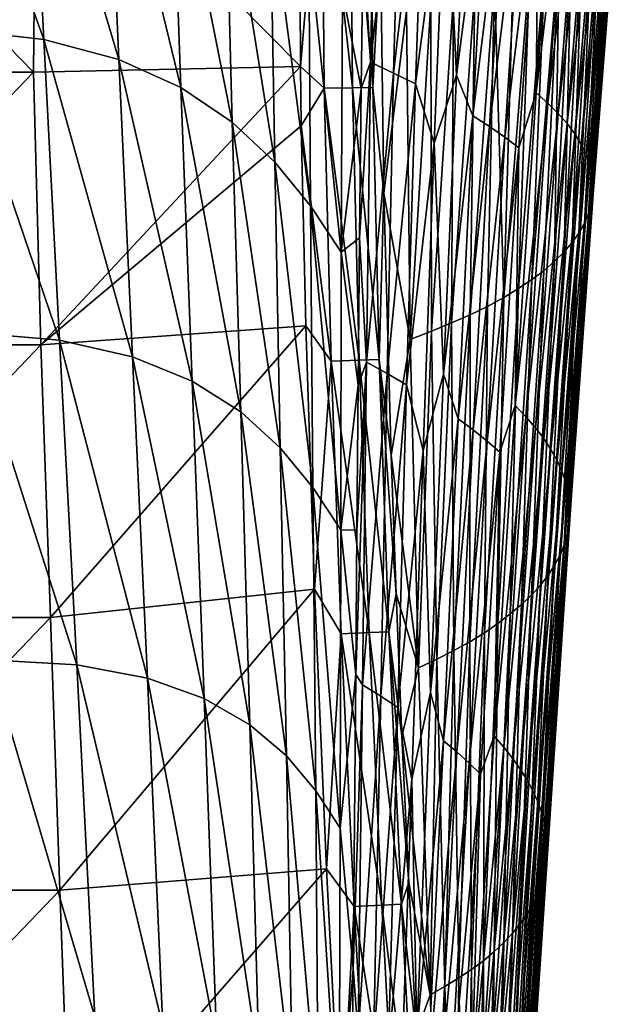
# Model space of a CAD drawing. Units: millimetres. Extents: x -183 to 183, y 0 to 710.
# Drawn here: x 113 to 135, y 52 to 88 of the extents above; entities that cross this region are included whole.
import ezdxf

# ---------------------------------------------------------------- set-up
doc = ezdxf.new("R2010")
doc.units = ezdxf.units.MM
doc.header["$LTSCALE"] = 65.185185
for name, color, linetype in [('613', 7, 'CONTINUOUS'), ('614', 7, 'CONTINUOUS'), ('616', 7, 'CONTINUOUS'), ('644', 7, 'CONTINUOUS')]:
    doc.layers.add(name, color=color, linetype=linetype)

msp = doc.modelspace()

# ---------------------------------------------------------------- linework, layer by layer
at = {"layer": '613', "linetype": 'Continuous'}
for points in [[(125.943, 96.431, 455.508), (125.473, 90.672, 459.162), (125.74, 86.118, 455.397), (125.943, 96.431, 455.508)], [(125.943, 96.431, 455.508), (125.74, 86.118, 455.397), (126.875, 96.074, 445.556), (125.943, 96.431, 455.508)], [(126.875, 96.074, 445.556), (125.74, 86.118, 455.397), (126.587, 85.722, 445.44), (126.875, 96.074, 445.556)], [(126.875, 96.074, 445.556), (126.587, 85.722, 445.44), (127.755, 95.717, 435.602), (126.875, 96.074, 445.556)], [(128.506, 93.751, 425.626), (128.892, 85.64, 415.571), (129.407, 96, 415.699), (128.506, 93.751, 425.626)], [(129.407, 96, 415.699), (128.892, 85.64, 415.571), (130.072, 94.651, 405.725), (129.407, 96, 415.699)], [(132.627, 95.933, 365.888), (131.911, 93.595, 375.823), (131.817, 85.001, 365.74), (132.627, 95.933, 365.888)], [(132.627, 95.933, 365.888), (131.817, 85.001, 365.74), (133.09, 95.597, 355.913), (132.627, 95.933, 365.888)], [(127.755, 95.717, 435.602), (126.587, 85.722, 445.44), (127.386, 85.328, 435.481), (127.755, 95.717, 435.602)], [(127.755, 95.717, 435.602), (127.386, 85.328, 435.481), (128.506, 93.751, 425.626), (127.755, 95.717, 435.602)], [(133.09, 95.597, 355.913), (131.817, 85.001, 365.74), (132.244, 84.621, 355.764), (133.09, 95.597, 355.913)], [(133.09, 95.597, 355.913), (132.244, 84.621, 355.764), (133.498, 95.262, 345.935), (133.09, 95.597, 355.913)], [(133.498, 95.262, 345.935), (132.244, 84.621, 355.764), (132.623, 84.242, 345.786), (133.498, 95.262, 345.935)], [(133.498, 95.262, 345.935), (132.623, 84.242, 345.786), (133.852, 94.931, 335.954), (133.498, 95.262, 345.935)], [(133.852, 94.931, 335.954), (132.623, 84.242, 345.786), (132.953, 83.866, 335.805), (133.852, 94.931, 335.954)], [(133.852, 94.931, 335.954), (132.953, 83.866, 335.805), (134.151, 94.599, 325.971), (133.852, 94.931, 335.954)], [(130.072, 94.651, 405.725), (128.892, 85.64, 415.571), (129.499, 84.148, 405.592), (130.072, 94.651, 405.725)], [(130.072, 94.651, 405.725), (129.499, 84.148, 405.592), (130.738, 94.298, 395.76), (130.072, 94.651, 405.725)], [(134.151, 94.599, 325.971), (132.953, 83.866, 335.805), (133.235, 83.489, 325.823), (134.151, 94.599, 325.971)], [(134.151, 94.599, 325.971), (133.235, 83.489, 325.823), (134.396, 94.27, 315.985), (134.151, 94.599, 325.971)], [(130.738, 94.298, 395.76), (129.499, 84.148, 405.592), (130.108, 83.756, 395.625), (130.738, 94.298, 395.76)], [(130.738, 94.298, 395.76), (130.108, 83.756, 395.625), (131.351, 93.947, 385.793), (130.738, 94.298, 395.76)], [(134.396, 94.27, 315.985), (133.235, 83.489, 325.823), (133.468, 83.116, 315.838), (134.396, 94.27, 315.985)], [(134.396, 94.27, 315.985), (133.468, 83.116, 315.838), (134.587, 93.944, 305.996), (134.396, 94.27, 315.985)], [(128.506, 93.751, 425.626), (127.386, 85.328, 435.481), (128.069, 83.149, 425.5), (128.506, 93.751, 425.626)], [(128.506, 93.751, 425.626), (128.069, 83.149, 425.5), (128.892, 85.64, 415.571), (128.506, 93.751, 425.626)], [(131.351, 93.947, 385.793), (130.108, 83.756, 395.625), (130.669, 83.367, 385.655), (131.351, 93.947, 385.793)], [(131.351, 93.947, 385.793), (130.669, 83.367, 385.655), (131.911, 93.595, 375.823), (131.351, 93.947, 385.793)], [(131.911, 93.595, 375.823), (130.669, 83.367, 385.655), (131.184, 82.976, 375.683), (131.911, 93.595, 375.823)], [(131.911, 93.595, 375.823), (131.184, 82.976, 375.683), (131.817, 85.001, 365.74), (131.911, 93.595, 375.823)], [(134.587, 93.944, 305.996), (133.468, 83.116, 315.838), (133.653, 82.746, 305.85), (134.587, 93.944, 305.996)], [(134.587, 93.944, 305.996), (133.653, 82.746, 305.85), (134.724, 93.618, 296.005), (134.587, 93.944, 305.996)], [(134.724, 93.618, 296.005), (133.653, 82.746, 305.85), (133.789, 82.375, 295.861), (134.724, 93.618, 296.005)], [(134.724, 93.618, 296.005), (133.789, 82.375, 295.861), (134.807, 93.296, 286.01), (134.724, 93.618, 296.005)], [(134.807, 93.296, 286.01), (133.789, 82.375, 295.861), (133.877, 82.008, 285.869), (134.807, 93.296, 286.01)], [(134.807, 93.296, 286.01), (133.877, 82.008, 285.869), (134.836, 92.977, 276.013), (134.807, 93.296, 286.01)], [(134.836, 92.977, 276.013), (133.877, 82.008, 285.869), (133.917, 81.644, 275.875), (134.836, 92.977, 276.013)], [(134.836, 92.977, 276.013), (133.917, 81.644, 275.875), (134.81, 92.658, 266.014), (134.836, 92.977, 276.013)], [(134.81, 92.658, 266.014), (133.917, 81.644, 275.875), (133.908, 81.28, 265.878), (134.81, 92.658, 266.014)], [(134.81, 92.658, 266.014), (133.908, 81.28, 265.878), (134.731, 92.341, 256.011), (134.81, 92.658, 266.014)], [(134.731, 92.341, 256.011), (133.908, 81.28, 265.878), (133.852, 80.918, 255.88), (134.731, 92.341, 256.011)], [(134.731, 92.341, 256.011), (133.852, 80.918, 255.88), (134.598, 92.031, 246.006), (134.731, 92.341, 256.011)], [(134.598, 92.031, 246.006), (133.852, 80.918, 255.88), (133.747, 80.563, 245.879), (134.598, 92.031, 246.006)], [(134.598, 92.031, 246.006), (133.747, 80.563, 245.879), (134.41, 91.72, 235.998), (134.598, 92.031, 246.006)], [(134.41, 91.72, 235.998), (133.747, 80.563, 245.879), (133.593, 80.207, 235.876), (134.41, 91.72, 235.998)], [(134.41, 91.72, 235.998), (133.593, 80.207, 235.876), (134.168, 91.407, 225.987), (134.41, 91.72, 235.998)], [(133.873, 91.106, 215.973), (133.392, 79.85, 225.87), (133.142, 79.505, 215.863), (133.873, 91.106, 215.973)], [(133.873, 91.106, 215.973), (133.142, 79.505, 215.863), (133.524, 90.806, 205.957), (133.873, 91.106, 215.973)], [(134.168, 91.407, 225.987), (133.593, 80.207, 235.876), (133.392, 79.85, 225.87), (134.168, 91.407, 225.987)], [(134.168, 91.407, 225.987), (133.392, 79.85, 225.87), (133.873, 91.106, 215.973), (134.168, 91.407, 225.987)], [(133.524, 90.806, 205.957), (133.142, 79.505, 215.863), (132.844, 79.16, 205.853), (133.524, 90.806, 205.957)], [(133.524, 90.806, 205.957), (132.844, 79.16, 205.853), (133.121, 90.504, 195.938), (133.524, 90.806, 205.957)], [(125.473, 90.672, 459.162), (125.395, 85.157, 459.105), (125.74, 86.118, 455.397), (125.473, 90.672, 459.162)], [(126.229, 81.315, 95.727), (126.103, 90.381, 95.704), (127.06, 88.024, 105.643), (126.229, 81.315, 95.727)], [(133.121, 90.504, 195.938), (132.844, 79.16, 205.853), (132.497, 78.815, 195.84), (133.121, 90.504, 195.938)], [(133.121, 90.504, 195.938), (132.497, 78.815, 195.84), (132.663, 90.202, 185.916), (133.121, 90.504, 195.938)], [(132.663, 90.202, 185.916), (132.102, 78.469, 185.826), (131.659, 78.143, 175.809), (132.663, 90.202, 185.916)], [(132.153, 89.919, 175.892), (132.663, 90.202, 185.916), (131.659, 78.143, 175.809), (132.153, 89.919, 175.892)], [(132.663, 90.202, 185.916), (132.497, 78.815, 195.84), (132.102, 78.469, 185.826), (132.663, 90.202, 185.916)], [(131.588, 89.635, 165.865), (131.167, 77.816, 165.79), (130.627, 77.488, 155.769), (131.588, 89.635, 165.865)], [(130.969, 89.351, 155.835), (131.588, 89.635, 165.865), (130.627, 77.488, 155.769), (130.969, 89.351, 155.835)], [(132.153, 89.919, 175.892), (131.659, 78.143, 175.809), (131.167, 77.816, 165.79), (132.153, 89.919, 175.892)], [(131.588, 89.635, 165.865), (132.153, 89.919, 175.892), (131.167, 77.816, 165.79), (131.588, 89.635, 165.865)], [(130.969, 89.351, 155.835), (130.627, 77.488, 155.769), (130.295, 89.065, 145.802), (130.969, 89.351, 155.835)], [(130.295, 89.065, 145.802), (130.038, 77.159, 145.746), (129.4, 76.853, 135.72), (130.295, 89.065, 145.802)], [(129.568, 88.801, 135.766), (130.295, 89.065, 145.802), (129.4, 76.853, 135.72), (129.568, 88.801, 135.766)], [(130.295, 89.065, 145.802), (130.627, 77.488, 155.769), (130.038, 77.159, 145.746), (130.295, 89.065, 145.802)], [(127.95, 88.284, 115.687), (128.786, 88.543, 125.728), (127.977, 76.252, 115.661), (127.95, 88.284, 115.687)], [(128.786, 88.543, 125.728), (128.713, 76.553, 125.692), (127.977, 76.252, 115.661), (128.786, 88.543, 125.728)], [(129.568, 88.801, 135.766), (129.4, 76.853, 135.72), (128.713, 76.553, 125.692), (129.568, 88.801, 135.766)], [(128.786, 88.543, 125.728), (129.568, 88.801, 135.766), (128.713, 76.553, 125.692), (128.786, 88.543, 125.728)], [(127.191, 75.95, 105.628), (127.06, 88.024, 105.643), (127.95, 88.284, 115.687), (127.191, 75.95, 105.628)], [(127.191, 75.95, 105.628), (127.95, 88.284, 115.687), (127.977, 76.252, 115.661), (127.191, 75.95, 105.628)], [(127.191, 75.95, 105.628), (126.229, 81.315, 95.727), (127.06, 88.024, 105.643), (127.191, 75.95, 105.628)], [(125.395, 85.157, 459.105), (125.334, 79.673, 459.05), (125.74, 86.118, 455.397), (125.395, 85.157, 459.105)], [(125.74, 86.118, 455.397), (125.334, 79.673, 459.05), (125.587, 75.108, 455.285), (125.74, 86.118, 455.397)], [(125.74, 86.118, 455.397), (125.587, 75.108, 455.285), (126.587, 85.722, 445.44), (125.74, 86.118, 455.397)], [(126.587, 85.722, 445.44), (125.587, 75.108, 455.285), (126.344, 74.692, 445.324), (126.587, 85.722, 445.44)], [(126.587, 85.722, 445.44), (126.344, 74.692, 445.324), (127.386, 85.328, 435.481), (126.587, 85.722, 445.44)], [(127.386, 85.328, 435.481), (126.344, 74.692, 445.324), (127.06, 74.277, 435.361), (127.386, 85.328, 435.481)], [(127.386, 85.328, 435.481), (127.06, 74.277, 435.361), (128.069, 83.149, 425.5), (127.386, 85.328, 435.481)], [(128.069, 83.149, 425.5), (128.418, 74.671, 415.443), (128.892, 85.64, 415.571), (128.069, 83.149, 425.5)], [(128.892, 85.64, 415.571), (128.418, 74.671, 415.443), (129.499, 84.148, 405.592), (128.892, 85.64, 415.571)], [(131.817, 85.001, 365.74), (131.184, 82.976, 375.683), (131.049, 73.516, 365.596), (131.817, 85.001, 365.74)], [(131.817, 85.001, 365.74), (131.049, 73.516, 365.596), (132.244, 84.621, 355.764), (131.817, 85.001, 365.74)], [(132.244, 84.621, 355.764), (131.049, 73.516, 365.596), (131.441, 73.111, 355.62), (132.244, 84.621, 355.764)], [(132.244, 84.621, 355.764), (131.441, 73.111, 355.62), (132.623, 84.242, 345.786), (132.244, 84.621, 355.764)], [(132.623, 84.242, 345.786), (131.441, 73.111, 355.62), (131.791, 72.708, 345.641), (132.623, 84.242, 345.786)], [(132.623, 84.242, 345.786), (131.791, 72.708, 345.641), (132.953, 83.866, 335.805), (132.623, 84.242, 345.786)], [(129.499, 84.148, 405.592), (128.418, 74.671, 415.443), (128.959, 73.038, 405.461), (129.499, 84.148, 405.592)], [(129.499, 84.148, 405.592), (128.959, 73.038, 405.461), (130.108, 83.756, 395.625), (129.499, 84.148, 405.592)], [(132.953, 83.866, 335.805), (131.791, 72.708, 345.641), (132.098, 72.307, 335.661), (132.953, 83.866, 335.805)], [(132.953, 83.866, 335.805), (132.098, 72.307, 335.661), (133.235, 83.489, 325.823), (132.953, 83.866, 335.805)], [(130.108, 83.756, 395.625), (128.959, 73.038, 405.461), (129.509, 72.626, 395.491), (130.108, 83.756, 395.625)], [(130.108, 83.756, 395.625), (129.509, 72.626, 395.491), (130.669, 83.367, 385.655), (130.108, 83.756, 395.625)], [(133.235, 83.489, 325.823), (132.098, 72.307, 335.661), (132.363, 71.906, 325.678), (133.235, 83.489, 325.823)], [(133.235, 83.489, 325.823), (132.363, 71.906, 325.678), (133.468, 83.116, 315.838), (133.235, 83.489, 325.823)], [(128.069, 83.149, 425.5), (127.06, 74.277, 435.361), (127.666, 71.873, 425.375), (128.069, 83.149, 425.5)], [(128.069, 83.149, 425.5), (127.666, 71.873, 425.375), (128.418, 74.671, 415.443), (128.069, 83.149, 425.5)], [(130.669, 83.367, 385.655), (129.509, 72.626, 395.491), (130.018, 72.216, 385.52), (130.669, 83.367, 385.655)], [(130.669, 83.367, 385.655), (130.018, 72.216, 385.52), (131.184, 82.976, 375.683), (130.669, 83.367, 385.655)], [(133.468, 83.116, 315.838), (132.363, 71.906, 325.678), (132.586, 71.509, 315.694), (133.468, 83.116, 315.838)], [(133.468, 83.116, 315.838), (132.586, 71.509, 315.694), (133.653, 82.746, 305.85), (133.468, 83.116, 315.838)], [(131.184, 82.976, 375.683), (130.018, 72.216, 385.52), (130.486, 71.806, 375.546), (131.184, 82.976, 375.683)], [(131.184, 82.976, 375.683), (130.486, 71.806, 375.546), (131.049, 73.516, 365.596), (131.184, 82.976, 375.683)], [(133.653, 82.746, 305.85), (132.586, 71.509, 315.694), (132.767, 71.114, 305.709), (133.653, 82.746, 305.85)], [(133.653, 82.746, 305.85), (132.767, 71.114, 305.709), (133.789, 82.375, 295.861), (133.653, 82.746, 305.85)], [(133.789, 82.375, 295.861), (132.767, 71.114, 305.709), (132.905, 70.719, 295.721), (133.789, 82.375, 295.861)], [(133.789, 82.375, 295.861), (132.905, 70.719, 295.721), (133.877, 82.008, 285.869), (133.789, 82.375, 295.861)], [(133.877, 82.008, 285.869), (132.905, 70.719, 295.721), (133.002, 70.329, 285.732), (133.877, 82.008, 285.869)], [(133.877, 82.008, 285.869), (133.002, 70.329, 285.732), (133.917, 81.644, 275.875), (133.877, 82.008, 285.869)], [(126.493, 71.684, 95.753), (126.229, 81.315, 95.727), (127.191, 75.95, 105.628), (126.493, 71.684, 95.753)], [(133.917, 81.644, 275.875), (133.002, 70.329, 285.732), (133.056, 69.942, 275.741), (133.917, 81.644, 275.875)], [(133.917, 81.644, 275.875), (133.056, 69.942, 275.741), (133.908, 81.28, 265.878), (133.917, 81.644, 275.875)], [(133.908, 81.28, 265.878), (133.056, 69.942, 275.741), (133.068, 69.554, 265.748), (133.908, 81.28, 265.878)], [(133.908, 81.28, 265.878), (133.068, 69.554, 265.748), (133.852, 80.918, 255.88), (133.908, 81.28, 265.878)], [(133.852, 80.918, 255.88), (133.068, 69.554, 265.748), (133.038, 69.169, 255.753), (133.852, 80.918, 255.88)], [(133.852, 80.918, 255.88), (133.038, 69.169, 255.753), (133.747, 80.563, 245.879), (133.852, 80.918, 255.88)], [(133.747, 80.563, 245.879), (133.038, 69.169, 255.753), (132.966, 68.792, 245.756), (133.747, 80.563, 245.879)], [(133.747, 80.563, 245.879), (132.966, 68.792, 245.756), (133.593, 80.207, 235.876), (133.747, 80.563, 245.879)], [(133.593, 80.207, 235.876), (132.966, 68.792, 245.756), (132.852, 68.413, 235.758), (133.593, 80.207, 235.876)], [(133.593, 80.207, 235.876), (132.852, 68.413, 235.758), (133.392, 79.85, 225.87), (133.593, 80.207, 235.876)], [(125.334, 79.673, 459.05), (125.282, 74.264, 458.998), (125.587, 75.108, 455.285), (125.334, 79.673, 459.05)], [(133.142, 79.505, 215.863), (132.497, 67.666, 215.756), (132.256, 67.3, 205.752), (133.142, 79.505, 215.863)], [(132.844, 79.16, 205.853), (133.142, 79.505, 215.863), (132.256, 67.3, 205.752), (132.844, 79.16, 205.853)], [(133.392, 79.85, 225.87), (132.695, 68.033, 225.758), (132.497, 67.666, 215.756), (133.392, 79.85, 225.87)], [(133.142, 79.505, 215.863), (133.392, 79.85, 225.87), (132.497, 67.666, 215.756), (133.142, 79.505, 215.863)], [(133.392, 79.85, 225.87), (132.852, 68.413, 235.758), (132.695, 68.033, 225.758), (133.392, 79.85, 225.87)], [(132.844, 79.16, 205.853), (132.256, 67.3, 205.752), (131.973, 66.933, 195.747), (132.844, 79.16, 205.853)], [(132.497, 78.815, 195.84), (132.844, 79.16, 205.853), (131.973, 66.933, 195.747), (132.497, 78.815, 195.84)], [(132.497, 78.815, 195.84), (131.973, 66.933, 195.747), (131.647, 66.566, 185.739), (132.497, 78.815, 195.84)], [(132.102, 78.469, 185.826), (132.497, 78.815, 195.84), (131.647, 66.566, 185.739), (132.102, 78.469, 185.826)], [(132.102, 78.469, 185.826), (131.647, 66.566, 185.739), (131.279, 66.22, 175.73), (132.102, 78.469, 185.826)], [(131.659, 78.143, 175.809), (132.102, 78.469, 185.826), (131.279, 66.22, 175.73), (131.659, 78.143, 175.809)], [(131.659, 78.143, 175.809), (131.279, 66.22, 175.73), (130.869, 65.873, 165.719), (131.659, 78.143, 175.809)], [(131.167, 77.816, 165.79), (131.659, 78.143, 175.809), (130.869, 65.873, 165.719), (131.167, 77.816, 165.79)], [(131.167, 77.816, 165.79), (130.869, 65.873, 165.719), (130.415, 65.525, 155.707), (131.167, 77.816, 165.79)], [(130.627, 77.488, 155.769), (131.167, 77.816, 165.79), (130.415, 65.525, 155.707), (130.627, 77.488, 155.769)], [(130.627, 77.488, 155.769), (130.415, 65.525, 155.707), (129.919, 65.176, 145.692), (130.627, 77.488, 155.769)], [(130.038, 77.159, 145.746), (130.627, 77.488, 155.769), (129.919, 65.176, 145.692), (130.038, 77.159, 145.746)], [(130.038, 77.159, 145.746), (129.919, 65.176, 145.692), (129.379, 64.851, 135.675), (130.038, 77.159, 145.746)], [(129.4, 76.853, 135.72), (130.038, 77.159, 145.746), (129.379, 64.851, 135.675), (129.4, 76.853, 135.72)], [(128.713, 76.553, 125.692), (129.4, 76.853, 135.72), (128.796, 64.533, 125.657), (128.713, 76.553, 125.692)], [(129.4, 76.853, 135.72), (129.379, 64.851, 135.675), (128.796, 64.533, 125.657), (129.4, 76.853, 135.72)], [(127.499, 63.894, 105.614), (127.191, 75.95, 105.628), (127.977, 76.252, 115.661), (127.499, 63.894, 105.614)], [(127.499, 63.894, 105.614), (127.977, 76.252, 115.661), (128.17, 64.214, 115.637), (127.499, 63.894, 105.614)], [(127.977, 76.252, 115.661), (128.713, 76.553, 125.692), (128.17, 64.214, 115.637), (127.977, 76.252, 115.661)], [(128.713, 76.553, 125.692), (128.796, 64.533, 125.657), (128.17, 64.214, 115.637), (128.713, 76.553, 125.692)], [(127.499, 63.894, 105.614), (126.493, 71.684, 95.753), (127.191, 75.95, 105.628), (127.499, 63.894, 105.614)], [(125.237, 68.947, 458.948), (125.193, 63.651, 458.9), (125.587, 75.108, 455.285), (125.237, 68.947, 458.948)], [(125.587, 75.108, 455.285), (125.193, 63.651, 458.9), (125.448, 63.265, 455.173), (125.587, 75.108, 455.285)], [(125.282, 74.264, 458.998), (125.237, 68.947, 458.948), (125.587, 75.108, 455.285), (125.282, 74.264, 458.998)], [(125.587, 75.108, 455.285), (125.448, 63.265, 455.173), (126.344, 74.692, 445.324), (125.587, 75.108, 455.285)], [(126.344, 74.692, 445.324), (125.448, 63.265, 455.173), (126.111, 62.853, 445.208), (126.344, 74.692, 445.324)], [(126.344, 74.692, 445.324), (126.111, 62.853, 445.208), (127.06, 74.277, 435.361), (126.344, 74.692, 445.324)], [(127.666, 71.873, 425.375), (127.944, 62.984, 415.317), (128.418, 74.671, 415.443), (127.666, 71.873, 425.375)], [(128.418, 74.671, 415.443), (127.944, 62.984, 415.317), (128.959, 73.038, 405.461), (128.418, 74.671, 415.443)], [(127.06, 74.277, 435.361), (126.111, 62.853, 445.208), (126.738, 62.441, 435.241), (127.06, 74.277, 435.361)], [(127.06, 74.277, 435.361), (126.738, 62.441, 435.241), (127.666, 71.873, 425.375), (127.06, 74.277, 435.361)], [(131.049, 73.516, 365.596), (130.486, 71.806, 375.546), (130.274, 61.386, 365.456), (131.049, 73.516, 365.596)], [(131.049, 73.516, 365.596), (130.274, 61.386, 365.456), (131.441, 73.111, 355.62), (131.049, 73.516, 365.596)], [(128.959, 73.038, 405.461), (127.944, 62.984, 415.317), (128.413, 61.214, 405.332), (128.959, 73.038, 405.461)], [(128.959, 73.038, 405.461), (128.413, 61.214, 405.332), (129.509, 72.626, 395.491), (128.959, 73.038, 405.461)], [(131.441, 73.111, 355.62), (130.274, 61.386, 365.456), (130.63, 60.982, 355.479), (131.441, 73.111, 355.62)], [(131.441, 73.111, 355.62), (130.63, 60.982, 355.479), (131.791, 72.708, 345.641), (131.441, 73.111, 355.62)], [(131.791, 72.708, 345.641), (130.63, 60.982, 355.479), (130.949, 60.579, 345.5), (131.791, 72.708, 345.641)], [(131.791, 72.708, 345.641), (130.949, 60.579, 345.5), (132.098, 72.307, 335.661), (131.791, 72.708, 345.641)], [(129.509, 72.626, 395.491), (128.413, 61.214, 405.332), (128.901, 60.806, 395.36), (129.509, 72.626, 395.491)], [(129.509, 72.626, 395.491), (128.901, 60.806, 395.36), (130.018, 72.216, 385.52), (129.509, 72.626, 395.491)], [(132.098, 72.307, 335.661), (130.949, 60.579, 345.5), (131.234, 60.181, 335.52), (132.098, 72.307, 335.661)], [(132.098, 72.307, 335.661), (131.234, 60.181, 335.52), (132.363, 71.906, 325.678), (132.098, 72.307, 335.661)], [(130.018, 72.216, 385.52), (128.901, 60.806, 395.36), (129.356, 60.401, 385.387), (130.018, 72.216, 385.52)], [(130.018, 72.216, 385.52), (129.356, 60.401, 385.387), (130.486, 71.806, 375.546), (130.018, 72.216, 385.52)], [(126.677, 66.616, 95.768), (126.493, 71.684, 95.753), (127.499, 63.894, 105.614), (126.677, 66.616, 95.768)], [(127.666, 71.873, 425.375), (126.738, 62.441, 435.241), (127.256, 59.804, 425.25), (127.666, 71.873, 425.375)], [(127.666, 71.873, 425.375), (127.256, 59.804, 425.25), (127.944, 62.984, 415.317), (127.666, 71.873, 425.375)], [(130.486, 71.806, 375.546), (129.356, 60.401, 385.387), (129.775, 59.996, 375.412), (130.486, 71.806, 375.546)], [(130.486, 71.806, 375.546), (129.775, 59.996, 375.412), (130.274, 61.386, 365.456), (130.486, 71.806, 375.546)], [(132.363, 71.906, 325.678), (131.234, 60.181, 335.52), (131.483, 59.781, 325.539), (132.363, 71.906, 325.678)], [(132.363, 71.906, 325.678), (131.483, 59.781, 325.539), (132.586, 71.509, 315.694), (132.363, 71.906, 325.678)], [(132.586, 71.509, 315.694), (131.483, 59.781, 325.539), (131.696, 59.386, 315.556), (132.586, 71.509, 315.694)], [(132.586, 71.509, 315.694), (131.696, 59.386, 315.556), (132.767, 71.114, 305.709), (132.586, 71.509, 315.694)], [(132.767, 71.114, 305.709), (131.696, 59.386, 315.556), (131.875, 58.994, 305.572), (132.767, 71.114, 305.709)], [(132.767, 71.114, 305.709), (131.875, 58.994, 305.572), (132.905, 70.719, 295.721), (132.767, 71.114, 305.709)], [(132.905, 70.719, 295.721), (131.875, 58.994, 305.572), (132.017, 58.601, 295.586), (132.905, 70.719, 295.721)], [(132.905, 70.719, 295.721), (132.017, 58.601, 295.586), (133.002, 70.329, 285.732), (132.905, 70.719, 295.721)], [(133.002, 70.329, 285.732), (132.017, 58.601, 295.586), (132.124, 58.214, 285.6), (133.002, 70.329, 285.732)], [(133.002, 70.329, 285.732), (132.124, 58.214, 285.6), (133.056, 69.942, 275.741), (133.002, 70.329, 285.732)], [(133.056, 69.942, 275.741), (132.124, 58.214, 285.6), (132.196, 57.829, 275.611), (133.056, 69.942, 275.741)], [(133.056, 69.942, 275.741), (132.196, 57.829, 275.611), (133.068, 69.554, 265.748), (133.056, 69.942, 275.741)], [(133.068, 69.554, 265.748), (132.196, 57.829, 275.611), (132.232, 57.445, 265.622), (133.068, 69.554, 265.748)], [(133.068, 69.554, 265.748), (132.232, 57.445, 265.622), (132.233, 57.064, 255.631), (133.068, 69.554, 265.748)], [(133.038, 69.169, 255.753), (133.068, 69.554, 265.748), (132.233, 57.064, 255.631), (133.038, 69.169, 255.753)], [(133.038, 69.169, 255.753), (132.233, 57.064, 255.631), (132.198, 56.691, 245.639), (133.038, 69.169, 255.753)], [(132.966, 68.792, 245.756), (133.038, 69.169, 255.753), (132.198, 56.691, 245.639), (132.966, 68.792, 245.756)], [(132.966, 68.792, 245.756), (132.198, 56.691, 245.639), (132.128, 56.316, 235.645), (132.966, 68.792, 245.756)], [(132.852, 68.413, 235.758), (132.966, 68.792, 245.756), (132.128, 56.316, 235.645), (132.852, 68.413, 235.758)], [(132.852, 68.413, 235.758), (132.128, 56.316, 235.645), (132.022, 55.941, 225.65), (132.852, 68.413, 235.758)], [(132.695, 68.033, 225.758), (132.852, 68.413, 235.758), (132.022, 55.941, 225.65), (132.695, 68.033, 225.758)], [(132.695, 68.033, 225.758), (132.022, 55.941, 225.65), (131.88, 55.58, 215.654), (132.695, 68.033, 225.758)], [(132.497, 67.666, 215.756), (132.695, 68.033, 225.758), (131.88, 55.58, 215.654), (132.497, 67.666, 215.756)], [(132.497, 67.666, 215.756), (131.88, 55.58, 215.654), (131.703, 55.22, 205.656), (132.497, 67.666, 215.756)], [(132.256, 67.3, 205.752), (132.497, 67.666, 215.756), (131.703, 55.22, 205.656), (132.256, 67.3, 205.752)], [(132.256, 67.3, 205.752), (131.703, 55.22, 205.656), (131.49, 54.859, 195.657), (132.256, 67.3, 205.752)], [(131.973, 66.933, 195.747), (132.256, 67.3, 205.752), (131.49, 54.859, 195.657), (131.973, 66.933, 195.747)], [(131.973, 66.933, 195.747), (131.49, 54.859, 195.657), (131.24, 54.497, 185.657), (131.973, 66.933, 195.747)], [(131.647, 66.566, 185.739), (131.973, 66.933, 195.747), (131.24, 54.497, 185.657), (131.647, 66.566, 185.739)], [(126.893, 61.392, 95.784), (126.677, 66.616, 95.768), (127.499, 63.894, 105.614), (126.893, 61.392, 95.784)], [(131.647, 66.566, 185.739), (131.24, 54.497, 185.657), (130.955, 54.159, 175.655), (131.647, 66.566, 185.739)], [(131.279, 66.22, 175.73), (131.647, 66.566, 185.739), (130.955, 54.159, 175.655), (131.279, 66.22, 175.73)], [(131.279, 66.22, 175.73), (130.955, 54.159, 175.655), (130.633, 53.819, 165.651), (131.279, 66.22, 175.73)], [(130.869, 65.873, 165.719), (131.279, 66.22, 175.73), (130.633, 53.819, 165.651), (130.869, 65.873, 165.719)], [(130.869, 65.873, 165.719), (130.633, 53.819, 165.651), (130.275, 53.479, 155.647), (130.869, 65.873, 165.719)], [(130.415, 65.525, 155.707), (130.869, 65.873, 165.719), (130.275, 53.479, 155.647), (130.415, 65.525, 155.707)], [(130.415, 65.525, 155.707), (130.275, 53.479, 155.647), (129.88, 53.137, 145.64), (130.415, 65.525, 155.707)], [(129.919, 65.176, 145.692), (130.415, 65.525, 155.707), (129.88, 53.137, 145.64), (129.919, 65.176, 145.692)], [(129.379, 64.851, 135.675), (129.919, 65.176, 145.692), (129.448, 52.822, 135.633), (129.379, 64.851, 135.675)], [(129.919, 65.176, 145.692), (129.88, 53.137, 145.64), (129.448, 52.822, 135.633), (129.919, 65.176, 145.692)], [(128.796, 64.533, 125.657), (129.379, 64.851, 135.675), (128.979, 52.512, 125.624), (128.796, 64.533, 125.657)], [(129.379, 64.851, 135.675), (129.448, 52.822, 135.633), (128.979, 52.512, 125.624), (129.379, 64.851, 135.675)], [(128.17, 64.214, 115.637), (128.796, 64.533, 125.657), (128.472, 52.202, 115.613), (128.17, 64.214, 115.637)], [(128.796, 64.533, 125.657), (128.979, 52.512, 125.624), (128.472, 52.202, 115.613), (128.796, 64.533, 125.657)], [(127.927, 51.891, 105.601), (127.499, 63.894, 105.614), (128.17, 64.214, 115.637), (127.927, 51.891, 105.601)], [(127.927, 51.891, 105.601), (128.17, 64.214, 115.637), (128.472, 52.202, 115.613), (127.927, 51.891, 105.601)], [(125.193, 63.651, 458.9), (125.096, 52.844, 458.806), (125.448, 63.265, 455.173), (125.193, 63.651, 458.9)], [(127.927, 51.891, 105.601), (126.893, 61.392, 95.784), (127.499, 63.894, 105.614), (127.927, 51.891, 105.601)], [(125.448, 63.265, 455.173), (125.096, 52.844, 458.806), (125.29, 50.454, 455.061), (125.448, 63.265, 455.173)], [(125.448, 63.265, 455.173), (125.29, 50.454, 455.061), (126.111, 62.853, 445.208), (125.448, 63.265, 455.173)], [(127.256, 59.804, 425.25), (127.433, 50.468, 415.193), (127.944, 62.984, 415.317), (127.256, 59.804, 425.25)], [(127.944, 62.984, 415.317), (127.433, 50.468, 415.193), (128.413, 61.214, 405.332), (127.944, 62.984, 415.317)], [(126.111, 62.853, 445.208), (125.29, 50.454, 455.061), (125.851, 50.075, 445.092), (126.111, 62.853, 445.208)], [(126.111, 62.853, 445.208), (125.851, 50.075, 445.092), (126.738, 62.441, 435.241), (126.111, 62.853, 445.208)], [(126.738, 62.441, 435.241), (125.851, 50.075, 445.092), (126.384, 49.696, 435.122), (126.738, 62.441, 435.241)], [(126.738, 62.441, 435.241), (126.384, 49.696, 435.122), (127.256, 59.804, 425.25), (126.738, 62.441, 435.241)], [(127.14, 56.017, 95.801), (126.893, 61.392, 95.784), (127.927, 51.891, 105.601), (127.14, 56.017, 95.801)], [(128.413, 61.214, 405.332), (127.433, 50.468, 415.193), (127.819, 48.57, 405.206), (128.413, 61.214, 405.332)], [(128.413, 61.214, 405.332), (127.819, 48.57, 405.206), (128.901, 60.806, 395.36), (128.413, 61.214, 405.332)], [(130.274, 61.386, 365.456), (129.775, 59.996, 375.412), (129.441, 48.517, 365.319), (130.274, 61.386, 365.456)], [(130.274, 61.386, 365.456), (129.441, 48.517, 365.319), (130.63, 60.982, 355.479), (130.274, 61.386, 365.456)], [(128.901, 60.806, 395.36), (127.819, 48.57, 405.206), (128.242, 48.197, 395.232), (128.901, 60.806, 395.36)], [(128.901, 60.806, 395.36), (128.242, 48.197, 395.232), (129.356, 60.401, 385.387), (128.901, 60.806, 395.36)], [(130.63, 60.982, 355.479), (129.441, 48.517, 365.319), (129.758, 48.146, 355.341), (130.63, 60.982, 355.479)], [(130.63, 60.982, 355.479), (129.758, 48.146, 355.341), (130.949, 60.579, 345.5), (130.63, 60.982, 355.479)], [(129.356, 60.401, 385.387), (128.242, 48.197, 395.232), (128.638, 47.827, 385.257), (129.356, 60.401, 385.387)], [(129.356, 60.401, 385.387), (128.638, 47.827, 385.257), (129.775, 59.996, 375.412), (129.356, 60.401, 385.387)], [(130.949, 60.579, 345.5), (129.758, 48.146, 355.341), (130.047, 47.777, 345.363), (130.949, 60.579, 345.5)], [(130.949, 60.579, 345.5), (130.047, 47.777, 345.363), (131.234, 60.181, 335.52), (130.949, 60.579, 345.5)], [(129.775, 59.996, 375.412), (128.638, 47.827, 385.257), (129.006, 47.457, 375.281), (129.775, 59.996, 375.412)], [(129.775, 59.996, 375.412), (129.006, 47.457, 375.281), (129.441, 48.517, 365.319), (129.775, 59.996, 375.412)], [(131.234, 60.181, 335.52), (130.047, 47.777, 345.363), (130.308, 47.412, 335.384), (131.234, 60.181, 335.52)], [(131.234, 60.181, 335.52), (130.308, 47.412, 335.384), (131.483, 59.781, 325.539), (131.234, 60.181, 335.52)], [(127.256, 59.804, 425.25), (126.384, 49.696, 435.122), (126.8, 46.821, 425.128), (127.256, 59.804, 425.25)], [(127.256, 59.804, 425.25), (126.8, 46.821, 425.128), (127.433, 50.468, 415.193), (127.256, 59.804, 425.25)], [(131.483, 59.781, 325.539), (130.308, 47.412, 335.384), (130.541, 47.046, 325.403), (131.483, 59.781, 325.539)], [(131.483, 59.781, 325.539), (130.541, 47.046, 325.403), (130.745, 46.685, 315.422), (131.483, 59.781, 325.539)], [(131.696, 59.386, 315.556), (131.483, 59.781, 325.539), (130.745, 46.685, 315.422), (131.696, 59.386, 315.556)], [(131.696, 59.386, 315.556), (130.745, 46.685, 315.422), (130.921, 46.327, 305.44), (131.696, 59.386, 315.556)], [(131.875, 58.994, 305.572), (131.696, 59.386, 315.556), (130.921, 46.327, 305.44), (131.875, 58.994, 305.572)], [(131.875, 58.994, 305.572), (130.921, 46.327, 305.44), (131.069, 45.968, 295.456), (131.875, 58.994, 305.572)], [(132.017, 58.601, 295.586), (131.875, 58.994, 305.572), (131.069, 45.968, 295.456), (132.017, 58.601, 295.586)], [(132.017, 58.601, 295.586), (131.069, 45.968, 295.456), (131.189, 45.616, 285.472), (132.017, 58.601, 295.586)], [(132.124, 58.214, 285.6), (132.017, 58.601, 295.586), (131.189, 45.616, 285.472), (132.124, 58.214, 285.6)], [(132.124, 58.214, 285.6), (131.189, 45.616, 285.472), (131.28, 45.267, 275.487), (132.124, 58.214, 285.6)], [(132.196, 57.829, 275.611), (132.124, 58.214, 285.6), (131.28, 45.267, 275.487), (132.196, 57.829, 275.611)], [(132.196, 57.829, 275.611), (131.28, 45.267, 275.487), (131.343, 44.918, 265.501), (132.196, 57.829, 275.611)], [(132.232, 57.445, 265.622), (132.196, 57.829, 275.611), (131.343, 44.918, 265.501), (132.232, 57.445, 265.622)], [(132.232, 57.445, 265.622), (131.343, 44.918, 265.501), (131.378, 44.573, 255.514), (132.232, 57.445, 265.622)], [(132.233, 57.064, 255.631), (132.232, 57.445, 265.622), (131.378, 44.573, 255.514), (132.233, 57.064, 255.631)], [(132.233, 57.064, 255.631), (131.378, 44.573, 255.514), (131.385, 44.236, 245.526), (132.233, 57.064, 255.631)], [(132.198, 56.691, 245.639), (132.233, 57.064, 255.631), (131.385, 44.236, 245.526), (132.198, 56.691, 245.639)], [(132.198, 56.691, 245.639), (131.385, 44.236, 245.526), (131.363, 43.898, 235.537), (132.198, 56.691, 245.639)], [(132.128, 56.316, 235.645), (132.198, 56.691, 245.639), (131.363, 43.898, 235.537), (132.128, 56.316, 235.645)], [(127.415, 50.478, 95.82), (127.14, 56.017, 95.801), (127.927, 51.891, 105.601), (127.415, 50.478, 95.82)], [(132.128, 56.316, 235.645), (131.363, 43.898, 235.537), (131.312, 43.559, 225.547), (132.128, 56.316, 235.645)], [(132.022, 55.941, 225.65), (132.128, 56.316, 235.645), (131.312, 43.559, 225.547), (132.022, 55.941, 225.65)], [(132.022, 55.941, 225.65), (131.312, 43.559, 225.547), (131.233, 43.236, 215.556), (132.022, 55.941, 225.65)], [(131.88, 55.58, 215.654), (132.022, 55.941, 225.65), (131.233, 43.236, 215.556), (131.88, 55.58, 215.654)], [(131.88, 55.58, 215.654), (131.233, 43.236, 215.556), (131.125, 42.914, 205.564), (131.88, 55.58, 215.654)], [(131.703, 55.22, 205.656), (131.88, 55.58, 215.654), (131.125, 42.914, 205.564), (131.703, 55.22, 205.656)], [(131.703, 55.22, 205.656), (131.125, 42.914, 205.564), (130.988, 42.591, 195.571), (131.703, 55.22, 205.656)], [(131.49, 54.859, 195.657), (131.703, 55.22, 205.656), (130.988, 42.591, 195.571), (131.49, 54.859, 195.657)], [(131.49, 54.859, 195.657), (130.988, 42.591, 195.571), (130.822, 42.267, 185.577), (131.49, 54.859, 195.657)], [(131.24, 54.497, 185.657), (131.49, 54.859, 195.657), (130.822, 42.267, 185.577), (131.24, 54.497, 185.657)], [(131.24, 54.497, 185.657), (130.822, 42.267, 185.577), (130.627, 41.968, 175.582), (131.24, 54.497, 185.657)], [(130.955, 54.159, 175.655), (131.24, 54.497, 185.657), (130.627, 41.968, 175.582), (130.955, 54.159, 175.655)], [(130.955, 54.159, 175.655), (130.627, 41.968, 175.582), (130.402, 41.668, 165.587), (130.955, 54.159, 175.655)], [(130.633, 53.819, 165.651), (130.955, 54.159, 175.655), (130.402, 41.668, 165.587), (130.633, 53.819, 165.651)], [(130.633, 53.819, 165.651), (130.402, 41.668, 165.587), (130.148, 41.366, 155.59), (130.633, 53.819, 165.651)], [(130.275, 53.479, 155.647), (130.633, 53.819, 165.651), (130.148, 41.366, 155.59), (130.275, 53.479, 155.647)], [(129.448, 52.822, 135.633), (129.88, 53.137, 145.64), (129.548, 40.788, 135.592), (129.448, 52.822, 135.633)], [(129.88, 53.137, 145.64), (129.863, 41.064, 145.591), (129.548, 40.788, 135.592), (129.88, 53.137, 145.64)], [(130.275, 53.479, 155.647), (130.148, 41.366, 155.59), (129.863, 41.064, 145.591), (130.275, 53.479, 155.647)], [(129.88, 53.137, 145.64), (130.275, 53.479, 155.647), (129.863, 41.064, 145.591), (129.88, 53.137, 145.64)], [(125.096, 52.844, 458.806), (124.973, 41.881, 458.714), (125.29, 50.454, 455.061), (125.096, 52.844, 458.806)], [(128.979, 52.512, 125.624), (129.448, 52.822, 135.633), (129.203, 40.519, 125.592), (128.979, 52.512, 125.624)], [(129.448, 52.822, 135.633), (129.548, 40.788, 135.592), (129.203, 40.519, 125.592), (129.448, 52.822, 135.633)], [(128.472, 52.202, 115.613), (128.979, 52.512, 125.624), (128.826, 40.249, 115.591), (128.472, 52.202, 115.613)], [(128.979, 52.512, 125.624), (129.203, 40.519, 125.592), (128.826, 40.249, 115.591), (128.979, 52.512, 125.624)], [(128.418, 39.977, 105.588), (127.927, 51.891, 105.601), (128.472, 52.202, 115.613), (128.418, 39.977, 105.588)], [(128.418, 39.977, 105.588), (128.472, 52.202, 115.613), (128.826, 40.249, 115.591), (128.418, 39.977, 105.588)], [(128.418, 39.977, 105.588), (127.415, 50.478, 95.82), (127.927, 51.891, 105.601), (128.418, 39.977, 105.588)]]:
    msp.add_3dface(points, dxfattribs=at)
at = {"layer": '614', "linetype": 'Continuous'}
for points in [[(109.834, 97.732, 554.564), (110.408, 87.339, 554.402), (113.739, 86.955, 542.65), (109.834, 97.732, 554.564)], [(113.226, 97.229, 542.856), (109.834, 97.732, 554.564), (113.739, 86.955, 542.65), (113.226, 97.229, 542.856)], [(113.226, 97.229, 542.856), (113.739, 86.955, 542.65), (116.498, 86.222, 530.42), (113.226, 97.229, 542.856)], [(116.058, 96.371, 530.656), (113.226, 97.229, 542.856), (116.498, 86.222, 530.42), (116.058, 96.371, 530.656)], [(116.058, 96.371, 530.656), (116.498, 86.222, 530.42), (118.778, 85.193, 517.933), (116.058, 96.371, 530.656)], [(118.423, 95.213, 518.181), (116.058, 96.371, 530.656), (118.778, 85.193, 517.933), (118.423, 95.213, 518.181)], [(118.423, 95.213, 518.181), (118.778, 85.193, 517.933), (120.662, 83.921, 505.317), (118.423, 95.213, 518.181)], [(120.4, 93.813, 505.558), (118.423, 95.213, 518.181), (120.662, 83.921, 505.317), (120.4, 93.813, 505.558)], [(120.4, 93.813, 505.558), (120.662, 83.921, 505.317), (122.222, 82.454, 492.601), (120.4, 93.813, 505.558)], [(122.058, 92.223, 492.816), (120.4, 93.813, 505.558), (122.222, 82.454, 492.601), (122.058, 92.223, 492.816)], [(122.058, 92.223, 492.816), (122.222, 82.454, 492.601), (123.528, 80.847, 479.808), (122.058, 92.223, 492.816)], [(123.468, 90.502, 479.986), (122.058, 92.223, 492.816), (123.528, 80.847, 479.808), (123.468, 90.502, 479.986)], [(123.468, 90.502, 479.986), (123.528, 80.847, 479.808), (124.663, 79.155, 466.982), (123.468, 90.502, 479.986)], [(124.708, 88.71, 467.112), (123.468, 90.502, 479.986), (124.663, 79.155, 466.982), (124.708, 88.71, 467.112)], [(125.395, 85.157, 459.105), (125.473, 90.672, 459.162), (124.708, 88.71, 467.112), (125.395, 85.157, 459.105)], [(125.395, 85.157, 459.105), (124.708, 88.71, 467.112), (124.663, 79.155, 466.982), (125.395, 85.157, 459.105)], [(110.408, 87.339, 554.402), (111.053, 76.196, 554.241), (114.32, 75.918, 542.444), (110.408, 87.339, 554.402)], [(113.739, 86.955, 542.65), (110.408, 87.339, 554.402), (114.32, 75.918, 542.444), (113.739, 86.955, 542.65)], [(113.739, 86.955, 542.65), (114.32, 75.918, 542.444), (117, 75.309, 530.183), (113.739, 86.955, 542.65)], [(116.498, 86.222, 530.42), (113.739, 86.955, 542.65), (117, 75.309, 530.183), (116.498, 86.222, 530.42)], [(116.498, 86.222, 530.42), (117, 75.309, 530.183), (119.189, 74.416, 517.684), (116.498, 86.222, 530.42)], [(118.778, 85.193, 517.933), (116.498, 86.222, 530.42), (119.189, 74.416, 517.684), (118.778, 85.193, 517.933)], [(118.778, 85.193, 517.933), (119.189, 74.416, 517.684), (120.973, 73.289, 505.077), (118.778, 85.193, 517.933)], [(120.662, 83.921, 505.317), (118.778, 85.193, 517.933), (120.973, 73.289, 505.077), (120.662, 83.921, 505.317)], [(125.334, 79.673, 459.05), (125.395, 85.157, 459.105), (124.663, 79.155, 466.982), (125.334, 79.673, 459.05)], [(120.662, 83.921, 505.317), (120.973, 73.289, 505.077), (122.426, 71.97, 492.384), (120.662, 83.921, 505.317)], [(122.222, 82.454, 492.601), (120.662, 83.921, 505.317), (122.426, 71.97, 492.384), (122.222, 82.454, 492.601)], [(122.222, 82.454, 492.601), (122.426, 71.97, 492.384), (123.622, 70.508, 479.63), (122.222, 82.454, 492.601)], [(123.528, 80.847, 479.808), (122.222, 82.454, 492.601), (123.622, 70.508, 479.63), (123.528, 80.847, 479.808)], [(123.528, 80.847, 479.808), (123.622, 70.508, 479.63), (124.644, 68.955, 466.852), (123.528, 80.847, 479.808)], [(124.663, 79.155, 466.982), (123.528, 80.847, 479.808), (124.644, 68.955, 466.852), (124.663, 79.155, 466.982)], [(125.282, 74.264, 458.998), (125.334, 79.673, 459.05), (124.663, 79.155, 466.982), (125.282, 74.264, 458.998)], [(125.282, 74.264, 458.998), (124.663, 79.155, 466.982), (124.644, 68.955, 466.852), (125.282, 74.264, 458.998)], [(111.053, 76.196, 554.241), (111.751, 64.188, 554.079), (114.95, 64, 542.237), (111.053, 76.196, 554.241)], [(114.32, 75.918, 542.444), (111.053, 76.196, 554.241), (114.95, 64, 542.237), (114.32, 75.918, 542.444)], [(114.32, 75.918, 542.444), (114.95, 64, 542.237), (117.544, 63.513, 529.945), (114.32, 75.918, 542.444)], [(117, 75.309, 530.183), (114.32, 75.918, 542.444), (117.544, 63.513, 529.945), (117, 75.309, 530.183)], [(117, 75.309, 530.183), (117.544, 63.513, 529.945), (119.635, 62.766, 517.435), (117, 75.309, 530.183)], [(119.189, 74.416, 517.684), (117, 75.309, 530.183), (119.635, 62.766, 517.435), (119.189, 74.416, 517.684)], [(119.189, 74.416, 517.684), (119.635, 62.766, 517.435), (121.311, 61.804, 504.835), (119.189, 74.416, 517.684)], [(120.973, 73.289, 505.077), (119.189, 74.416, 517.684), (121.311, 61.804, 504.835), (120.973, 73.289, 505.077)], [(125.237, 68.947, 458.948), (125.282, 74.264, 458.998), (124.644, 68.955, 466.852), (125.237, 68.947, 458.948)], [(120.973, 73.289, 505.077), (121.311, 61.804, 504.835), (122.649, 60.662, 492.168), (120.973, 73.289, 505.077)], [(122.426, 71.97, 492.384), (120.973, 73.289, 505.077), (122.649, 60.662, 492.168), (122.426, 71.97, 492.384)], [(122.426, 71.97, 492.384), (122.649, 60.662, 492.168), (123.726, 59.384, 479.451), (122.426, 71.97, 492.384)], [(123.622, 70.508, 479.63), (122.426, 71.97, 492.384), (123.726, 59.384, 479.451), (123.622, 70.508, 479.63)], [(123.622, 70.508, 479.63), (123.726, 59.384, 479.451), (124.627, 58.014, 466.722), (123.622, 70.508, 479.63)], [(124.644, 68.955, 466.852), (123.622, 70.508, 479.63), (124.627, 58.014, 466.722), (124.644, 68.955, 466.852)], [(125.193, 63.651, 458.9), (124.644, 68.955, 466.852), (124.627, 58.014, 466.722), (125.193, 63.651, 458.9)], [(125.193, 63.651, 458.9), (125.237, 68.947, 458.948), (124.644, 68.955, 466.852), (125.193, 63.651, 458.9)], [(111.751, 64.188, 554.079), (112.487, 51.2, 553.915), (115.61, 51.085, 542.029), (111.751, 64.188, 554.079)], [(114.95, 64, 542.237), (111.751, 64.188, 554.079), (115.61, 51.085, 542.029), (114.95, 64, 542.237)], [(114.95, 64, 542.237), (115.61, 51.085, 542.029), (118.112, 50.715, 529.707), (114.95, 64, 542.237)], [(117.544, 63.513, 529.945), (114.95, 64, 542.237), (118.112, 50.715, 529.707), (117.544, 63.513, 529.945)], [(125.096, 52.844, 458.806), (125.193, 63.651, 458.9), (124.627, 58.014, 466.722), (125.096, 52.844, 458.806)], [(117.544, 63.513, 529.945), (118.112, 50.715, 529.707), (120.096, 50.126, 517.184), (117.544, 63.513, 529.945)], [(119.635, 62.766, 517.435), (117.544, 63.513, 529.945), (120.096, 50.126, 517.184), (119.635, 62.766, 517.435)], [(119.635, 62.766, 517.435), (120.096, 50.126, 517.184), (121.655, 49.351, 504.593), (119.635, 62.766, 517.435)], [(121.311, 61.804, 504.835), (119.635, 62.766, 517.435), (121.655, 49.351, 504.593), (121.311, 61.804, 504.835)], [(121.311, 61.804, 504.835), (121.655, 49.351, 504.593), (122.868, 48.42, 491.95), (121.311, 61.804, 504.835)], [(122.649, 60.662, 492.168), (121.311, 61.804, 504.835), (122.868, 48.42, 491.95), (122.649, 60.662, 492.168)], [(122.649, 60.662, 492.168), (122.868, 48.42, 491.95), (123.816, 47.37, 479.272), (122.649, 60.662, 492.168)], [(123.726, 59.384, 479.451), (122.649, 60.662, 492.168), (123.816, 47.37, 479.272), (123.726, 59.384, 479.451)], [(123.726, 59.384, 479.451), (123.816, 47.37, 479.272), (124.587, 46.235, 466.591), (123.726, 59.384, 479.451)], [(124.627, 58.014, 466.722), (123.726, 59.384, 479.451), (124.587, 46.235, 466.591), (124.627, 58.014, 466.722)], [(125.096, 52.844, 458.806), (124.627, 58.014, 466.722), (124.587, 46.235, 466.591), (125.096, 52.844, 458.806)], [(124.973, 41.881, 458.714), (125.096, 52.844, 458.806), (124.587, 46.235, 466.591), (124.973, 41.881, 458.714)]]:
    msp.add_3dface(points, dxfattribs=at)
at = {"layer": '616', "linetype": 'Continuous'}
for points in [[(123.113, 96.531, 93), (123.161, 85.964, 93), (113.46, 95.77, 93), (123.113, 96.531, 93)], [(113.36, 85.76, 93), (103.504, 85.76, 93), (103.601, 95.77, 93), (113.36, 85.76, 93)], [(113.46, 95.77, 93), (113.36, 85.76, 93), (103.601, 95.77, 93), (113.46, 95.77, 93)], [(123.161, 85.964, 93), (113.36, 85.76, 93), (113.46, 95.77, 93), (123.161, 85.964, 93)], [(113.36, 85.76, 93), (103.75, 75.75, 93), (103.504, 85.76, 93), (113.36, 85.76, 93)], [(113.627, 75.75, 93), (103.75, 75.75, 93), (113.36, 85.76, 93), (113.627, 75.75, 93)], [(123.161, 85.964, 93), (113.627, 75.75, 93), (113.36, 85.76, 93), (123.161, 85.964, 93)], [(123.194, 83.791, 93), (113.627, 75.75, 93), (123.161, 85.964, 93), (123.194, 83.791, 93)], [(123.358, 76.447, 93), (113.627, 75.75, 93), (123.194, 83.791, 93), (123.358, 76.447, 93)], [(123.358, 76.447, 93), (113.984, 65.74, 93), (113.627, 75.75, 93), (123.358, 76.447, 93)], [(123.677, 66.778, 93), (113.984, 65.74, 93), (123.358, 76.447, 93), (123.677, 66.778, 93)], [(113.627, 75.75, 93), (104.079, 65.74, 93), (103.75, 75.75, 93), (113.627, 75.75, 93)], [(113.984, 65.74, 93), (104.079, 65.74, 93), (113.627, 75.75, 93), (113.984, 65.74, 93)], [(123.677, 66.778, 93), (114.336, 55.73, 93), (113.984, 65.74, 93), (123.677, 66.778, 93)], [(124.121, 56.512, 93), (114.336, 55.73, 93), (123.677, 66.778, 93), (124.121, 56.512, 93)], [(113.984, 65.74, 93), (104.397, 55.73, 93), (104.079, 65.74, 93), (113.984, 65.74, 93)], [(114.336, 55.73, 93), (104.397, 55.73, 93), (113.984, 65.74, 93), (114.336, 55.73, 93)], [(124.121, 56.512, 93), (114.693, 45.72, 93), (114.336, 55.73, 93), (124.121, 56.512, 93)], [(124.642, 46.194, 93), (114.693, 45.72, 93), (124.121, 56.512, 93), (124.642, 46.194, 93)], [(114.336, 55.73, 93), (104.719, 45.72, 93), (104.397, 55.73, 93), (114.336, 55.73, 93)], [(114.693, 45.72, 93), (104.719, 45.72, 93), (114.336, 55.73, 93), (114.693, 45.72, 93)]]:
    msp.add_3dface(points, dxfattribs=at)
at = {"layer": '644', "linetype": 'Continuous'}
for points in [[(123.161, 85.964, 93), (123.113, 96.531, 93), (123.952, 95.19, 93.121), (123.161, 85.964, 93)], [(124.04, 85.171, 93.128), (123.161, 85.964, 93), (123.952, 95.19, 93.121), (124.04, 85.171, 93.128)], [(124.04, 85.171, 93.128), (123.952, 95.19, 93.121), (125.078, 85.186, 93.683), (124.04, 85.171, 93.128)], [(125.078, 85.186, 93.683), (123.952, 95.19, 93.121), (124.994, 95.188, 93.667), (125.078, 85.186, 93.683)], [(125.078, 85.186, 93.683), (124.994, 95.188, 93.667), (125.822, 85.197, 94.593), (125.078, 85.186, 93.683)], [(125.822, 85.197, 94.593), (124.994, 95.188, 93.667), (125.746, 95.186, 94.572), (125.822, 85.197, 94.593)], [(126.103, 90.381, 95.704), (125.822, 85.197, 94.593), (125.746, 95.186, 94.572), (126.103, 90.381, 95.704)], [(126.103, 90.381, 95.704), (126.229, 81.315, 95.727), (125.822, 85.197, 94.593), (126.103, 90.381, 95.704)], [(123.194, 83.791, 93), (123.161, 85.964, 93), (124.04, 85.171, 93.128), (123.194, 83.791, 93)], [(124.287, 75.155, 93.136), (123.194, 83.791, 93), (124.04, 85.171, 93.128), (124.287, 75.155, 93.136)], [(125.319, 75.185, 93.7), (124.04, 85.171, 93.128), (125.078, 85.186, 93.683), (125.319, 75.185, 93.7)], [(124.287, 75.155, 93.136), (124.04, 85.171, 93.128), (125.319, 75.185, 93.7), (124.287, 75.155, 93.136)], [(126.055, 75.206, 94.617), (125.078, 85.186, 93.683), (125.822, 85.197, 94.593), (126.055, 75.206, 94.617)], [(125.319, 75.185, 93.7), (125.078, 85.186, 93.683), (126.055, 75.206, 94.617), (125.319, 75.185, 93.7)], [(126.229, 81.315, 95.727), (126.055, 75.206, 94.617), (125.822, 85.197, 94.593), (126.229, 81.315, 95.727)], [(123.358, 76.447, 93), (123.194, 83.791, 93), (124.287, 75.155, 93.136), (123.358, 76.447, 93)], [(126.229, 81.315, 95.727), (126.493, 71.684, 95.753), (126.055, 75.206, 94.617), (126.229, 81.315, 95.727)], [(123.677, 66.778, 93), (123.358, 76.447, 93), (124.287, 75.155, 93.136), (123.677, 66.778, 93)], [(125.689, 65.185, 93.718), (124.287, 75.155, 93.136), (125.319, 75.185, 93.7), (125.689, 65.185, 93.718)], [(126.416, 65.214, 94.643), (125.319, 75.185, 93.7), (126.055, 75.206, 94.617), (126.416, 65.214, 94.643)], [(125.689, 65.185, 93.718), (125.319, 75.185, 93.7), (126.416, 65.214, 94.643), (125.689, 65.185, 93.718)], [(126.493, 71.684, 95.753), (126.677, 66.616, 95.768), (126.055, 75.206, 94.617), (126.493, 71.684, 95.753)], [(126.677, 66.616, 95.768), (126.416, 65.214, 94.643), (126.055, 75.206, 94.617), (126.677, 66.616, 95.768)], [(124.663, 65.144, 93.145), (123.677, 66.778, 93), (124.287, 75.155, 93.136), (124.663, 65.144, 93.145)], [(124.663, 65.144, 93.145), (124.287, 75.155, 93.136), (125.689, 65.185, 93.718), (124.663, 65.144, 93.145)], [(124.121, 56.512, 93), (123.677, 66.778, 93), (124.663, 65.144, 93.145), (124.121, 56.512, 93)], [(126.677, 66.616, 95.768), (126.893, 61.392, 95.784), (126.416, 65.214, 94.643), (126.677, 66.616, 95.768)], [(125.138, 55.137, 93.155), (124.121, 56.512, 93), (124.663, 65.144, 93.145), (125.138, 55.137, 93.155)], [(126.157, 55.186, 93.739), (124.663, 65.144, 93.145), (125.689, 65.185, 93.718), (126.157, 55.186, 93.739)], [(125.138, 55.137, 93.155), (124.663, 65.144, 93.145), (126.157, 55.186, 93.739), (125.138, 55.137, 93.155)], [(126.874, 55.221, 94.671), (125.689, 65.185, 93.718), (126.416, 65.214, 94.643), (126.874, 55.221, 94.671)], [(126.157, 55.186, 93.739), (125.689, 65.185, 93.718), (126.874, 55.221, 94.671), (126.157, 55.186, 93.739)], [(126.893, 61.392, 95.784), (127.14, 56.017, 95.801), (126.416, 65.214, 94.643), (126.893, 61.392, 95.784)], [(127.14, 56.017, 95.801), (126.874, 55.221, 94.671), (126.416, 65.214, 94.643), (127.14, 56.017, 95.801)], [(124.642, 46.194, 93), (124.121, 56.512, 93), (125.138, 55.137, 93.155), (124.642, 46.194, 93)], [(127.14, 56.017, 95.801), (127.415, 50.478, 95.82), (126.874, 55.221, 94.671), (127.14, 56.017, 95.801)], [(125.682, 45.135, 93.166), (124.642, 46.194, 93), (125.138, 55.137, 93.155), (125.682, 45.135, 93.166)], [(126.694, 45.189, 93.762), (125.138, 55.137, 93.155), (126.157, 55.186, 93.739), (126.694, 45.189, 93.762)], [(125.682, 45.135, 93.166), (125.138, 55.137, 93.155), (126.694, 45.189, 93.762), (125.682, 45.135, 93.166)], [(127.4, 45.226, 94.703), (126.157, 55.186, 93.739), (126.874, 55.221, 94.671), (127.4, 45.226, 94.703)], [(126.694, 45.189, 93.762), (126.157, 55.186, 93.739), (127.4, 45.226, 94.703), (126.694, 45.189, 93.762)], [(127.415, 50.478, 95.82), (127.4, 45.226, 94.703), (126.874, 55.221, 94.671), (127.415, 50.478, 95.82)]]:
    msp.add_3dface(points, dxfattribs=at)

doc.saveas('drawing.dxf')
